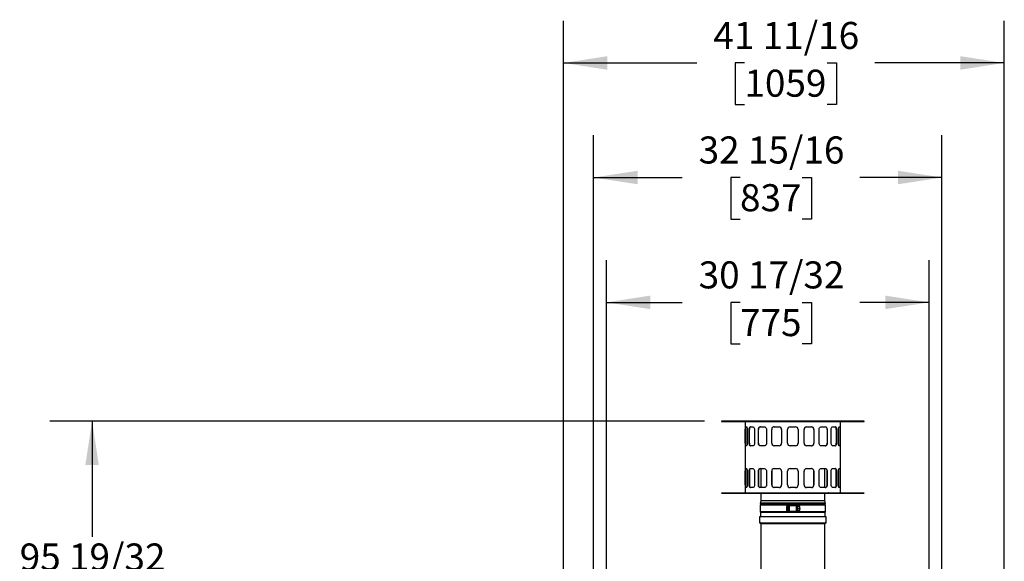
# Model space of a CAD drawing. Units: inches. Extents: x 0.9 to 15.9, y 0.6 to 10.4.
# Drawn here: x 11.8 to 14.7, y 7.4 to 9 of the extents above; entities that cross this region are included whole.
import ezdxf

# ---------------------------------------------------------------- set-up
doc = ezdxf.new("R2010")
doc.units = ezdxf.units.IN
doc.header["$MEASUREMENT"] = 0
doc.layers.add('FORMAT', color=7, linetype='Continuous')
doc.styles.add('SLDTEXTSTYLE0', font='TXT', dxfattribs={"width": 0.605})
doc.dimstyles.new('SLDDIMSTYLE0', dxfattribs={"dimtxt": 0.08, "dimasz": 0.13, "dimexe": 0, "dimexo": 0.0625, "dimgap": 0.02, "dimtad": 0, "dimtih": 1, "dimtoh": 1, "dimdec": 6, "dimlfac": 32, "dimrnd": 1e-09, "dimzin": 12, "dimdsep": 46, "dimlunit": 5, "dimtxsty": 'SLDTEXTSTYLE0', "dimsah": 1, "dimcen": 0.09, "dimadec": 0, "dimazin": 3, "dimtfac": 1, "dimtdec": 6, "dimtofl": 0, "dimtmove": 0, "dimatfit": 3, "dimfxl": 0, "dimfrac": 2, "dimtolj": 1, "dimtzin": 12, "dimarcsym": 0})

# ---------------------------------------------------------------- blocks, each defined once
blk = doc.blocks.new('_D')
at = {"layer": 'FORMAT'}
for p, q in [((13.7816, 7.8531), (11.8469, 7.8531)), ((11.9719, 7.8531), (11.9719, 7.5112)), ((11.8496, 7.3699), (11.8221, 7.3699)), ((11.8221, 7.3699), (11.8221, 7.2471)), ((12.0941, 7.3699), (12.1216, 7.3699)), ((12.1216, 7.3699), (12.1216, 7.2471)), ((11.8221, 7.2471), (11.8496, 7.2471)), ((12.1216, 7.2471), (12.0941, 7.2471)), ((11.9719, 4.8659), (11.9719, 7.2288)), ((13.5338, 4.8659), (11.8469, 4.8659))]:
    blk.add_line(p, q, dxfattribs=at)
for points in [[(11.9719, 7.8531), (11.9519, 7.7231), (11.9919, 7.7231)], [(11.9719, 4.8659), (11.9919, 4.9959), (11.9519, 4.9959)]]:
    blk.add_solid(points, dxfattribs=at)
at = {"layer": 'FORMAT', "char_height": 0.08, "attachment_point": 1, "style": 'SLDTEXTSTYLE0'}
for s, insert in [('95 19/32', (11.758, 7.4914)), ('2428', (11.8496, 7.3503))]:
    blk.add_mtext(s, dxfattribs=dict(at, insert=insert))
blk = doc.blocks.new('_D_2')
at = {"layer": 'FORMAT'}
for p, q in [((13.3645, 6.8842), (13.3645, 9.0372)), ((14.6674, 6.0705), (14.6674, 9.0372)), ((13.3645, 8.9122), (13.759, 8.9122)), ((13.8995, 8.9121), (13.872, 8.9121)), ((13.872, 8.9121), (13.872, 8.7893)), ((14.144, 8.9121), (14.1715, 8.9121)), ((14.1715, 8.9121), (14.1715, 8.7893)), ((14.6674, 8.9122), (14.2845, 8.9122)), ((13.872, 8.7893), (13.8995, 8.7893)), ((14.1715, 8.7893), (14.144, 8.7893))]:
    blk.add_line(p, q, dxfattribs=at)
for points in [[(13.3645, 8.9122), (13.4945, 8.8922), (13.4945, 8.9322)], [(14.6674, 8.9122), (14.5374, 8.9322), (14.5374, 8.8922)]]:
    blk.add_solid(points, dxfattribs=at)
at = {"layer": 'FORMAT', "char_height": 0.08, "attachment_point": 1, "style": 'SLDTEXTSTYLE0'}
for s, insert in [('41 11/16', (13.8079, 9.0335)), ('1059', (13.8995, 8.8924))]:
    blk.add_mtext(s, dxfattribs=dict(at, insert=insert))
blk = doc.blocks.new('_D_3')
at = {"layer": 'FORMAT'}
for p, q in [((13.4539, 7.1658), (13.4539, 8.6985)), ((14.4832, 7.1658), (14.4832, 8.6985)), ((13.4539, 8.5735), (13.7154, 8.5735)), ((13.8865, 8.5734), (13.859, 8.5734)), ((13.859, 8.5734), (13.859, 8.4507)), ((14.0698, 8.5734), (14.0973, 8.5734)), ((14.0973, 8.5734), (14.0973, 8.4507)), ((14.4832, 8.5735), (14.241, 8.5735)), ((13.859, 8.4507), (13.8865, 8.4507)), ((14.0973, 8.4507), (14.0698, 8.4507))]:
    blk.add_line(p, q, dxfattribs=at)
for points in [[(13.4539, 8.5735), (13.5839, 8.5535), (13.5839, 8.5935)], [(14.4832, 8.5735), (14.3532, 8.5935), (14.3532, 8.5535)]]:
    blk.add_solid(points, dxfattribs=at)
at = {"layer": 'FORMAT', "char_height": 0.08, "attachment_point": 1, "style": 'SLDTEXTSTYLE0'}
for s, insert in [('32 15/16', (13.7643, 8.6949)), ('837', (13.8865, 8.5538))]:
    blk.add_mtext(s, dxfattribs=dict(at, insert=insert))
blk = doc.blocks.new('_D_4')
at = {"layer": 'FORMAT'}
for p, q in [((13.4917, 7.2026), (13.4917, 8.3293)), ((14.4454, 7.2026), (14.4454, 8.3293)), ((13.4917, 8.2043), (13.7154, 8.2043)), ((13.8865, 8.2041), (13.859, 8.2041)), ((13.859, 8.2041), (13.859, 8.0814)), ((14.0698, 8.2041), (14.0973, 8.2041)), ((14.0973, 8.2041), (14.0973, 8.0814)), ((14.4454, 8.2043), (14.241, 8.2043)), ((13.859, 8.0814), (13.8865, 8.0814)), ((14.0973, 8.0814), (14.0698, 8.0814))]:
    blk.add_line(p, q, dxfattribs=at)
for points in [[(13.4917, 8.2043), (13.6217, 8.1843), (13.6217, 8.2243)], [(14.4454, 8.2043), (14.3154, 8.2243), (14.3154, 8.1843)]]:
    blk.add_solid(points, dxfattribs=at)
at = {"layer": 'FORMAT', "char_height": 0.08, "attachment_point": 1, "style": 'SLDTEXTSTYLE0'}
for s, insert in [('30 17/32', (13.7643, 8.3256)), ('775', (13.8865, 8.1845))]:
    blk.add_mtext(s, dxfattribs=dict(at, insert=insert))

msp = doc.modelspace()

# ---------------------------------------------------------------- linework, layer by layer
at = {"color": 7, "linetype": 'Continuous', "lineweight": 25}
for p, q in [((13.83157556, 7.85313609), (13.83157556, 7.85257359)), ((14.25345056, 7.85313609), (13.83157556, 7.85313609)), ((13.83157556, 7.85257359), (14.25345056, 7.85257359)), ((13.88648199, 7.85232359), (13.90122889, 7.85232359)), ((13.90188806, 7.85144859), (13.90188806, 7.64163609)), ((13.90190016, 7.85201109), (13.90190254, 7.85201109)), ((13.93753188, 7.85201109), (13.90210699, 7.85201109)), ((13.90210699, 7.85201109), (13.90210699, 7.85144859)), ((13.90216874, 7.78794859), (13.90216874, 7.82857359)), ((13.90272616, 7.82857359), (13.90216874, 7.82857359)), ((13.90245056, 7.82857359), (13.90245056, 7.78794859)), ((13.90272616, 7.78794859), (13.90272616, 7.82857359)), ((13.90288172, 7.83638609), (13.90559497, 7.83638609)), ((13.90759524, 7.82857359), (13.90759524, 7.78794859)), ((13.91366983, 7.78794859), (13.91366983, 7.82857359)), ((13.91416001, 7.78794859), (13.91416001, 7.82857359)), ((13.91701007, 7.83638609), (13.92482257, 7.83638609)), ((13.92665816, 7.85232359), (13.9377067, 7.85232359)), ((13.92929483, 7.82857359), (13.92929483, 7.78794859)), ((13.93753188, 7.85201109), (13.93756045, 7.85201109)), ((13.9377067, 7.85232359), (13.94813434, 7.85232359)), ((13.94071131, 7.78794859), (13.94071131, 7.82857359)), ((13.94107514, 7.78794859), (13.94107514, 7.82857359)), ((13.94627593, 7.83638609), (13.95824537, 7.83638609)), ((13.948609, 7.85201109), (13.94864094, 7.85201109)), ((14.03466918, 7.85201109), (13.94877743, 7.85201109)), ((13.94877743, 7.85201109), (13.94877743, 7.85144859)), ((13.9646502, 7.82857359), (13.9646502, 7.78794859)), ((13.98003159, 7.78794859), (13.98003159, 7.82857359)), ((13.98022518, 7.82857359), (13.98003159, 7.82857359)), ((13.98022518, 7.78794859), (13.98022518, 7.82857359)), ((13.98734209, 7.83638609), (13.98504041, 7.83595804)), ((13.98714941, 7.83638609), (14.0018321, 7.83638609)), ((14.00939699, 7.82857359), (14.00939699, 7.78794859)), ((14.02688806, 7.78794859), (14.02688806, 7.82857359)), ((14.03465776, 7.85201109), (14.03470056, 7.85201109)), ((14.03470056, 7.85232359), (14.05032556, 7.85232359)), ((14.03470056, 7.85201109), (14.03470056, 7.85232359)), ((14.03470056, 7.83638609), (14.05032556, 7.83638609)), ((14.05032556, 7.85201109), (14.05032556, 7.85232359)), ((14.05032556, 7.85201109), (14.05036835, 7.85201109)), ((14.13624868, 7.85201109), (14.05035693, 7.85201109)), ((14.05813806, 7.82857359), (14.05813806, 7.78794859)), ((14.07562913, 7.78794859), (14.07562913, 7.82857359)), ((14.08319401, 7.83638609), (14.09787671, 7.83638609)), ((14.09825371, 7.83631599), (14.09768402, 7.83638609)), ((14.10480093, 7.82857359), (14.10480093, 7.78794859)), ((14.10499452, 7.82857359), (14.10480093, 7.82857359)), ((14.10499452, 7.82857359), (14.10499452, 7.78794859)), ((14.12037591, 7.78794859), (14.12037591, 7.82857359)), ((14.12678074, 7.83638609), (14.13875018, 7.83638609)), ((14.13624868, 7.85144859), (14.13624868, 7.85201109)), ((14.13644164, 7.85201109), (14.13624868, 7.85201109)), ((14.13638517, 7.85201109), (14.13641712, 7.85201109)), ((14.13689177, 7.85232359), (14.14731941, 7.85232359)), ((14.14395097, 7.82857359), (14.14395097, 7.78794859)), ((14.1443148, 7.82857359), (14.1443148, 7.78794859)), ((14.14731941, 7.85232359), (14.15836795, 7.85232359)), ((14.18291913, 7.85201109), (14.1473416, 7.85201109)), ((14.14746566, 7.85201109), (14.14749424, 7.85201109)), ((14.15573129, 7.78794859), (14.15573129, 7.82857359)), ((14.16020354, 7.83638609), (14.16801604, 7.83638609)), ((14.1708661, 7.82857359), (14.1708661, 7.78794859)), ((14.17135629, 7.82857359), (14.17135629, 7.78794859)), ((14.17743087, 7.78794859), (14.17743087, 7.82857359)), ((14.17943114, 7.83638609), (14.18214439, 7.83638609)), ((14.18229996, 7.82857359), (14.18229996, 7.78794859)), ((14.18285738, 7.82857359), (14.18229996, 7.82857359)), ((14.18257556, 7.78794859), (14.18257556, 7.82857359)), ((14.18285738, 7.82857359), (14.18285738, 7.78794859)), ((14.18291913, 7.85144859), (14.18291913, 7.85201109)), ((14.18292087, 7.85257359), (14.18313806, 7.85257359)), ((14.18312357, 7.85201109), (14.18312595, 7.85201109)), ((14.18313806, 7.64163609), (14.18313806, 7.85144859)), ((14.18379722, 7.85232359), (14.19854413, 7.85232359)), ((14.25345056, 7.85257359), (14.25345056, 7.85313609)), ((13.90216874, 7.78794859), (13.90272616, 7.78794859)), ((13.90559497, 7.78013609), (13.90288172, 7.78013609)), ((13.91366983, 7.78794859), (13.91416001, 7.78794859)), ((13.92482257, 7.78013609), (13.91701007, 7.78013609)), ((13.94071131, 7.78794859), (13.94107514, 7.78794859)), ((13.95824537, 7.78013609), (13.94627593, 7.78013609)), ((13.98003159, 7.78794859), (13.98022518, 7.78794859)), ((13.9867724, 7.7802062), (13.98734209, 7.78013609)), ((14.0018321, 7.78013609), (13.98714941, 7.78013609)), ((14.05032556, 7.78013609), (14.03470056, 7.78013609)), ((14.09787671, 7.78013609), (14.08319401, 7.78013609)), ((14.09768402, 7.78013609), (14.0999857, 7.78056414)), ((14.10480093, 7.78794859), (14.10499452, 7.78794859)), ((14.13875018, 7.78013609), (14.12678074, 7.78013609)), ((14.14395097, 7.78794859), (14.1443148, 7.78794859)), ((14.16801604, 7.78013609), (14.16020354, 7.78013609)), ((14.1708661, 7.78794859), (14.17135629, 7.78794859)), ((14.18214439, 7.78013609), (14.17943114, 7.78013609)), ((14.18229996, 7.78794859), (14.18285738, 7.78794859)), ((13.90288172, 7.71294859), (13.90559497, 7.71294859)), ((13.91701007, 7.71294859), (13.92482257, 7.71294859)), ((13.94627593, 7.71294859), (13.95824537, 7.71294859)), ((13.94773181, 7.71294859), (13.94773181, 7.65669859)), ((13.98734209, 7.71294859), (13.98504041, 7.71252054)), ((13.98714941, 7.71294859), (14.0018321, 7.71294859)), ((14.03470056, 7.71294859), (14.05032556, 7.71294859)), ((14.08319401, 7.71294859), (14.09787671, 7.71294859)), ((14.09825371, 7.71287849), (14.09768402, 7.71294859)), ((14.12678074, 7.71294859), (14.13875018, 7.71294859)), ((14.13729431, 7.65669859), (14.13729431, 7.71294859)), ((14.16020354, 7.71294859), (14.16801604, 7.71294859)), ((14.17943114, 7.71294859), (14.18214439, 7.71294859)), ((13.90216874, 7.66451109), (13.90216874, 7.70513609)), ((13.90272616, 7.70513609), (13.90216874, 7.70513609)), ((13.90245056, 7.70513609), (13.90245056, 7.66451109)), ((13.90272616, 7.70513609), (13.90272616, 7.66451109)), ((13.90759524, 7.70513609), (13.90759524, 7.66451109)), ((13.91366983, 7.66451109), (13.91366983, 7.70513609)), ((13.91416001, 7.70513609), (13.91366983, 7.70513609)), ((13.91416001, 7.70513609), (13.91416001, 7.66451109)), ((13.92929483, 7.70513609), (13.92929483, 7.66451109)), ((13.94071131, 7.66451109), (13.94071131, 7.70513609)), ((13.94107514, 7.70513609), (13.94071131, 7.70513609)), ((13.94107514, 7.70513609), (13.94107514, 7.66451109)), ((13.9646502, 7.70513609), (13.9646502, 7.66451109)), ((13.98003159, 7.66451109), (13.98003159, 7.70513609)), ((13.98022518, 7.70513609), (13.98003159, 7.70513609)), ((13.98022518, 7.70513609), (13.98022518, 7.66451109)), ((14.00939699, 7.70513609), (14.00939699, 7.66451109)), ((14.02688806, 7.66451109), (14.02688806, 7.70513609)), ((14.05813806, 7.70513609), (14.05813806, 7.66451109)), ((14.07562913, 7.66451109), (14.07562913, 7.70513609)), ((14.10480093, 7.66451109), (14.10480093, 7.70513609)), ((14.10499452, 7.70513609), (14.10480093, 7.70513609)), ((14.10499452, 7.70513609), (14.10499452, 7.66451109)), ((14.12037591, 7.66451109), (14.12037591, 7.70513609)), ((14.14395097, 7.66451109), (14.14395097, 7.70513609)), ((14.1443148, 7.70513609), (14.14395097, 7.70513609)), ((14.1443148, 7.70513609), (14.1443148, 7.66451109)), ((14.15573129, 7.66451109), (14.15573129, 7.70513609)), ((14.1708661, 7.66451109), (14.1708661, 7.70513609)), ((14.17135629, 7.70513609), (14.1708661, 7.70513609)), ((14.17135629, 7.70513609), (14.17135629, 7.66451109)), ((14.17743087, 7.66451109), (14.17743087, 7.70513609)), ((14.18229996, 7.66451109), (14.18229996, 7.70513609)), ((14.18285738, 7.70513609), (14.18229996, 7.70513609)), ((14.18257556, 7.66451109), (14.18257556, 7.70513609)), ((14.18285738, 7.70513609), (14.18285738, 7.66451109)), ((13.90272616, 7.66451109), (13.90216874, 7.66451109)), ((13.90559497, 7.65669859), (13.90288172, 7.65669859)), ((13.91416001, 7.66451109), (13.91366983, 7.66451109)), ((13.92482257, 7.65669859), (13.91701007, 7.65669859)), ((13.95824537, 7.65669859), (13.94627593, 7.65669859)), ((13.98022518, 7.66451109), (13.98003159, 7.66451109)), ((13.9867724, 7.6567687), (13.98734209, 7.65669859)), ((14.0018321, 7.65669859), (13.98714941, 7.65669859)), ((14.05032556, 7.65669859), (14.03470056, 7.65669859)), ((14.09787671, 7.65669859), (14.08319401, 7.65669859)), ((14.09768402, 7.65669859), (14.0999857, 7.65712664)), ((14.10480093, 7.66451109), (14.10499452, 7.66451109)), ((14.13875018, 7.65669859), (14.12678074, 7.65669859)), ((14.16801604, 7.65669859), (14.16020354, 7.65669859)), ((14.1708661, 7.66451109), (14.17135629, 7.66451109)), ((14.18214439, 7.65669859), (14.17943114, 7.65669859)), ((14.18229996, 7.66451109), (14.18285738, 7.66451109)), ((13.83157556, 7.64051109), (13.83157556, 7.63994859)), ((14.04251306, 7.64051109), (13.83157556, 7.64051109)), ((13.83157556, 7.63994859), (14.04251306, 7.63994859)), ((13.88648199, 7.64076109), (13.88648199, 7.64051109)), ((13.88648199, 7.64076109), (13.90122889, 7.64076109)), ((13.90190016, 7.64107359), (13.90190254, 7.64107359)), ((13.90210699, 7.64107359), (13.90190257, 7.64107359)), ((13.90210699, 7.64163609), (13.90210699, 7.64107359)), ((13.90210699, 7.64107359), (13.93768452, 7.64107359)), ((13.92665816, 7.64076109), (13.9377067, 7.64076109)), ((13.93756045, 7.64107359), (13.93753188, 7.64107359)), ((13.9377067, 7.64076109), (13.94813434, 7.64076109)), ((13.94773181, 7.64107359), (13.94773181, 7.64051109)), ((13.94773181, 7.63994859), (13.94773181, 7.61863609)), ((13.94858447, 7.64107359), (13.94877743, 7.64107359)), ((13.948609, 7.64107359), (13.94864094, 7.64107359)), ((13.94877743, 7.64163609), (13.94877743, 7.64107359)), ((13.94877743, 7.64107359), (14.03466918, 7.64107359)), ((13.95026328, 7.64107359), (13.95026328, 7.64066734)), ((13.95509167, 7.64107359), (13.95509167, 7.64066734)), ((14.03470056, 7.64107359), (14.03465776, 7.64107359)), ((14.03470056, 7.64107359), (14.03470056, 7.64076109)), ((14.03470056, 7.64076109), (14.05032556, 7.64076109)), ((14.03470056, 7.64076109), (14.03470056, 7.64051109)), ((14.25345056, 7.64051109), (14.04251306, 7.64051109)), ((14.04251306, 7.63994859), (14.25345056, 7.63994859)), ((14.05032556, 7.64107359), (14.05032556, 7.64076109)), ((14.05032556, 7.64107359), (14.05036835, 7.64107359)), ((14.05032556, 7.64076109), (14.05032556, 7.64051109)), ((14.05035693, 7.64107359), (14.13624868, 7.64107359)), ((14.12993444, 7.64107359), (14.12993444, 7.64066734)), ((14.13476283, 7.64107359), (14.13476283, 7.64066734)), ((14.13624868, 7.64107359), (14.13624868, 7.64163609)), ((14.13641712, 7.64107359), (14.13638517, 7.64107359)), ((14.13689177, 7.64076109), (14.14731941, 7.64076109)), ((14.13729431, 7.64051109), (14.13729431, 7.64107359)), ((14.13729431, 7.61863609), (14.13729431, 7.63994859)), ((14.14731941, 7.64076109), (14.15836795, 7.64076109)), ((14.14746566, 7.64107359), (14.14749424, 7.64107359)), ((14.14749424, 7.64107359), (14.18291913, 7.64107359)), ((14.18291913, 7.64107359), (14.18291913, 7.64163609)), ((14.18291913, 7.64107359), (14.18312357, 7.64107359)), ((14.18312595, 7.64107359), (14.18312357, 7.64107359)), ((14.18379722, 7.64076109), (14.19854413, 7.64076109)), ((14.19854413, 7.64076109), (14.19854413, 7.64051109)), ((14.25345056, 7.63994859), (14.25345056, 7.64051109)), ((13.94773181, 7.61863609), (13.94606305, 7.61076462)), ((13.94606305, 7.61076462), (13.94692257, 7.60671029)), ((13.94606305, 7.61076462), (14.13896306, 7.61076462)), ((14.04251306, 7.61076462), (13.94615151, 7.61076462)), ((13.94692257, 7.60671029), (13.94620056, 7.60490525)), ((13.94620056, 7.60490525), (13.94620056, 7.585374)), ((14.02884118, 7.60490525), (13.94620056, 7.60490525)), ((14.13804431, 7.60685837), (13.94698181, 7.60685837)), ((13.94773181, 7.61863609), (14.04251306, 7.61863609)), ((14.02493493, 7.58928025), (14.02493493, 7.600999)), ((14.02545981, 7.60289315), (14.03223041, 7.60289315)), ((14.03256462, 7.60295212), (14.02548269, 7.60295212)), ((14.02768181, 7.60002244), (14.02670524, 7.59904587)), ((14.02670524, 7.59904587), (14.02670524, 7.59123337)), ((14.03158806, 7.60002244), (14.02768181, 7.60002244)), ((14.02768181, 7.60002244), (14.02768181, 7.59513962)), ((14.02768181, 7.59513962), (14.02768181, 7.59025681)), ((14.02884118, 7.60490525), (14.03354118, 7.60490525)), ((14.03158806, 7.60197556), (14.03158806, 7.58830369)), ((14.03256462, 7.60295212), (14.03354118, 7.60295212)), ((14.05111931, 7.60490525), (14.03354118, 7.60490525)), ((14.03354118, 7.60392869), (14.03354118, 7.60490525)), ((14.03354118, 7.60392869), (14.03354118, 7.60295212)), ((14.05111931, 7.60295212), (14.03354118, 7.60295212)), ((14.04251306, 7.61863609), (14.13729431, 7.61863609)), ((14.13887461, 7.61076462), (14.04251306, 7.61076462)), ((14.05111931, 7.60490525), (14.05618493, 7.60490525)), ((14.05111931, 7.60392869), (14.05111931, 7.60490525)), ((14.05111931, 7.60295212), (14.05111931, 7.60392869)), ((14.05209587, 7.60295212), (14.05111931, 7.60295212)), ((14.0595467, 7.60295212), (14.05209587, 7.60295212)), ((14.05243008, 7.60289315), (14.05957779, 7.60289315)), ((14.05603539, 7.60276948), (14.05307243, 7.60197556)), ((14.05307243, 7.58830369), (14.05307243, 7.60197556)), ((14.05697868, 7.60204567), (14.05603539, 7.60276948)), ((14.05603539, 7.58750976), (14.05603539, 7.60276948)), ((14.13882556, 7.60490525), (14.05618493, 7.60490525)), ((14.05697868, 7.60109087), (14.05697868, 7.60204567)), ((14.06283806, 7.60114958), (14.05697868, 7.60114958)), ((14.05697868, 7.59508091), (14.05697868, 7.60109087)), ((14.06283806, 7.60109087), (14.05697868, 7.60109087)), ((14.05697868, 7.58912967), (14.05697868, 7.59508091)), ((14.05697868, 7.59508091), (14.06088493, 7.59508091)), ((14.06283806, 7.59508091), (14.06088493, 7.59508091)), ((14.06088493, 7.59508091), (14.06088493, 7.59326728)), ((14.06204431, 7.59504623), (14.06204431, 7.59330194)), ((14.06204431, 7.59504623), (14.06283806, 7.59504623)), ((14.06283806, 7.60109087), (14.06283806, 7.60114958)), ((14.06283806, 7.59508091), (14.06283806, 7.60109087)), ((14.06283806, 7.59504623), (14.06283806, 7.59508091)), ((14.06283806, 7.59504623), (14.06283806, 7.59326728)), ((14.13896306, 7.61076462), (14.13729431, 7.61863609)), ((14.13810354, 7.60671029), (14.13896306, 7.61076462)), ((14.13882556, 7.60490525), (14.13810354, 7.60671029)), ((14.13882556, 7.585374), (14.13882556, 7.60490525)), ((13.94357556, 7.56859275), (13.94357556, 7.55451462)), ((14.04251306, 7.57029587), (13.94527868, 7.57029587)), ((13.94620056, 7.585374), (13.94698181, 7.58342087)), ((14.02884118, 7.585374), (13.94620056, 7.585374)), ((13.94698181, 7.58342087), (13.94698181, 7.571999)), ((14.04251306, 7.58342087), (13.94698181, 7.58342087)), ((14.02544382, 7.58732712), (14.03256462, 7.58732712)), ((14.02670524, 7.59123337), (14.02768181, 7.59025681)), ((14.02768181, 7.59025681), (14.03158806, 7.59025681)), ((14.03354118, 7.585374), (14.02884118, 7.585374)), ((14.03354118, 7.58732712), (14.03256462, 7.58732712)), ((14.03354118, 7.58732712), (14.05111931, 7.58732712)), ((14.03354118, 7.58732712), (14.03354118, 7.58635056)), ((14.03354118, 7.58635056), (14.03354118, 7.585374)), ((14.03354118, 7.585374), (14.05111931, 7.585374)), ((14.13804431, 7.58342087), (14.04251306, 7.58342087)), ((14.13974743, 7.57029587), (14.04251306, 7.57029587)), ((14.05111931, 7.58732712), (14.05209587, 7.58732712)), ((14.05111931, 7.58635056), (14.05111931, 7.58732712)), ((14.05111931, 7.58635056), (14.05111931, 7.585374)), ((14.05618493, 7.585374), (14.05111931, 7.585374)), ((14.05209587, 7.58732712), (14.05950927, 7.58732712)), ((14.05307243, 7.58830369), (14.05603539, 7.58750976)), ((14.05603539, 7.58750976), (14.05697868, 7.58823357)), ((14.13882556, 7.585374), (14.05618493, 7.585374)), ((14.05697868, 7.58823357), (14.05697868, 7.58912967)), ((14.05697868, 7.58912967), (14.06283806, 7.58912967)), ((14.06088493, 7.59326728), (14.06283806, 7.59326728)), ((14.06283806, 7.59330194), (14.06204431, 7.59330194)), ((14.06283806, 7.59326728), (14.06283806, 7.59330194)), ((14.06283806, 7.58912967), (14.06283806, 7.59326728)), ((14.13804431, 7.58342087), (14.13882556, 7.585374)), ((14.13804431, 7.571999), (14.13804431, 7.58342087)), ((14.14145056, 7.55451462), (14.14145056, 7.56859275)), ((13.94591931, 7.55217087), (14.04251306, 7.55217087)), ((13.94735681, 7.55167827), (13.94735681, 7.5509264)), ((13.94735681, 7.5509264), (13.94826306, 7.54935673)), ((13.94735681, 7.5509264), (14.04251306, 7.5509264)), ((13.94826306, 7.54935673), (13.94826306, 7.15655779)), ((14.04251306, 7.55217087), (14.13910681, 7.55217087)), ((14.04251306, 7.5509264), (14.13766931, 7.5509264)), ((14.13676306, 7.54935673), (14.13766931, 7.5509264)), ((14.13676306, 7.15655779), (14.13676306, 7.54935673)), ((14.13766931, 7.5509264), (14.13766931, 7.55167827))]:
    msp.add_line(p, q, dxfattribs=at)
at = {"color": 7, "linetype": 'Continuous', "lineweight": 25, "flags": 128}
for points in [[(13.90190254, 7.85201109), (13.90205072, 7.85175753), (13.90210699, 7.85144859)], [(13.90216874, 7.82857359), (13.90219717, 7.83114912), (13.90228676, 7.83343416), (13.90244744, 7.83518043), (13.90268521, 7.83618907), (13.90288172, 7.83638609)], [(13.90343654, 7.83638609), (13.90315296, 7.83594414), (13.90294138, 7.83466931), (13.90280556, 7.83270136), (13.902738, 7.83026724), (13.90272616, 7.82857359)], [(13.90559497, 7.83638609), (13.90621036, 7.83594415), (13.90679543, 7.83466935), (13.9072655, 7.83270146), (13.90754264, 7.83026741), (13.90759524, 7.82857359)], [(13.91366983, 7.82857359), (13.91384651, 7.83114912), (13.91436267, 7.83343416), (13.91518011, 7.83518043), (13.91623176, 7.83618907), (13.91701007, 7.83638609)], [(13.91749796, 7.83638609), (13.91634895, 7.83594414), (13.91536549, 7.83466931), (13.91463947, 7.83270136), (13.91423495, 7.83026724), (13.91416001, 7.82857359)], [(13.92482257, 7.83638609), (13.92626336, 7.83594415), (13.92757526, 7.83466935), (13.92859519, 7.83270146), (13.92918403, 7.83026741), (13.92929483, 7.82857359)], [(13.93753188, 7.85201109), (13.93764251, 7.85175753), (13.93768452, 7.85144859)], [(13.94071131, 7.82857359), (13.94101493, 7.83114912), (13.94189541, 7.83343416), (13.94327101, 7.83518043), (13.9450097, 7.83618907), (13.94627593, 7.83638609)], [(13.94663806, 7.83638609), (13.9447622, 7.83594414), (13.94312547, 7.83466931), (13.94189683, 7.83270136), (13.94120414, 7.83026724), (13.94107514, 7.82857359)], [(13.94864094, 7.85201109), (13.94873987, 7.85175753), (13.94877743, 7.85144859)], [(13.95824537, 7.83638609), (13.96033779, 7.83594415), (13.96221828, 7.83466935), (13.96366507, 7.83270146), (13.96449457, 7.83026741), (13.9646502, 7.82857359)], [(14.03465776, 7.85201109), (14.03466604, 7.85175753), (14.03466918, 7.85144859)], [(14.05035693, 7.85144859), (14.05035968, 7.85173822), (14.05036835, 7.85201109)], [(14.12037591, 7.82857359), (14.12074142, 7.83114912), (14.12179042, 7.83343416), (14.12339758, 7.83518043), (14.12537583, 7.83618907), (14.12678074, 7.83638609)], [(14.13638517, 7.85201109), (14.13628625, 7.85175753), (14.13624868, 7.85144859)], [(14.13875018, 7.83638609), (14.14062646, 7.83594415), (14.14226367, 7.83466935), (14.14349273, 7.83270146), (14.14418572, 7.83026741), (14.1443148, 7.82857359)], [(14.14749424, 7.85201109), (14.14738361, 7.85175753), (14.1473416, 7.85144859)], [(14.15573129, 7.82857359), (14.15599134, 7.83114912), (14.15673456, 7.83343416), (14.15786399, 7.83518043), (14.15923839, 7.83618907), (14.16020354, 7.83638609)], [(14.1708661, 7.82857359), (14.1706896, 7.83114903), (14.17017393, 7.833434), (14.16935718, 7.83518028), (14.16830618, 7.83618902), (14.16752815, 7.83638609)], [(14.16801604, 7.83638609), (14.16916563, 7.83594415), (14.17014975, 7.83466935), (14.17087635, 7.83270146), (14.17128126, 7.83026741), (14.17135629, 7.82857359)], [(14.17743087, 7.82857359), (14.17755412, 7.83114912), (14.1779019, 7.83343416), (14.17841736, 7.83518043), (14.17902215, 7.83618907), (14.17943114, 7.83638609)], [(14.18229996, 7.82857359), (14.18227172, 7.83114903), (14.18218266, 7.833434), (14.18202271, 7.83518028), (14.18178569, 7.83618902), (14.18158958, 7.83638609)], [(14.18214439, 7.83638609), (14.18242863, 7.83594415), (14.18264097, 7.83466935), (14.18277746, 7.83270146), (14.18284545, 7.83026741), (14.18285738, 7.82857359)], [(14.18312357, 7.85201109), (14.18297539, 7.85175753), (14.18291913, 7.85144859)], [(13.90288172, 7.78013609), (13.90259748, 7.78057804), (13.90238515, 7.78185283), (13.90224865, 7.78382072), (13.90218067, 7.78625477), (13.90216874, 7.78794859)], [(13.90272616, 7.78794859), (13.90275439, 7.78537315), (13.90284346, 7.78308819), (13.9030034, 7.7813419), (13.90324043, 7.78033317), (13.90343654, 7.78013609)], [(13.90759524, 7.78794859), (13.907472, 7.78537307), (13.90712421, 7.78308803), (13.90660875, 7.78134176), (13.90600396, 7.78033312), (13.90559497, 7.78013609)], [(13.91701007, 7.78013609), (13.91586048, 7.78057804), (13.91487636, 7.78185283), (13.91414976, 7.78382072), (13.91374486, 7.78625477), (13.91366983, 7.78794859)], [(13.91416001, 7.78794859), (13.91433651, 7.78537315), (13.91485218, 7.78308819), (13.91566893, 7.7813419), (13.91671993, 7.78033317), (13.91749796, 7.78013609)], [(13.92929483, 7.78794859), (13.92903477, 7.78537307), (13.92829155, 7.78308803), (13.92716213, 7.78134176), (13.92578772, 7.78033312), (13.92482257, 7.78013609)], [(13.94627593, 7.78013609), (13.94439966, 7.78057804), (13.94276244, 7.78185283), (13.94153338, 7.78382072), (13.94084039, 7.78625477), (13.94071131, 7.78794859)], [(13.9646502, 7.78794859), (13.9642847, 7.78537307), (13.96323569, 7.78308803), (13.96162853, 7.78134176), (13.95965028, 7.78033312), (13.95824537, 7.78013609)], [(14.12678074, 7.78013609), (14.12468833, 7.78057804), (14.12280783, 7.78185283), (14.12136104, 7.78382072), (14.12053154, 7.78625477), (14.12037591, 7.78794859)], [(14.13838805, 7.78013609), (14.14026392, 7.78057805), (14.14190065, 7.78185287), (14.14312928, 7.78382083), (14.14382197, 7.78625494), (14.14395097, 7.78794859)], [(14.1443148, 7.78794859), (14.14401118, 7.78537307), (14.1431307, 7.78308803), (14.14175511, 7.78134176), (14.14001641, 7.78033312), (14.13875018, 7.78013609)], [(14.16020354, 7.78013609), (14.15876275, 7.78057804), (14.15745086, 7.78185283), (14.15643092, 7.78382072), (14.15584208, 7.78625477), (14.15573129, 7.78794859)], [(14.16752815, 7.78013609), (14.16867716, 7.78057805), (14.16966063, 7.78185287), (14.17038664, 7.78382083), (14.17079116, 7.78625494), (14.1708661, 7.78794859)], [(14.17135629, 7.78794859), (14.1711796, 7.78537307), (14.17066344, 7.78308803), (14.16984601, 7.78134176), (14.16879435, 7.78033312), (14.16801604, 7.78013609)], [(14.17943114, 7.78013609), (14.17881575, 7.78057804), (14.17823069, 7.78185283), (14.17776062, 7.78382072), (14.17748348, 7.78625477), (14.17743087, 7.78794859)], [(14.18158958, 7.78013609), (14.18187315, 7.78057805), (14.18208473, 7.78185287), (14.18222056, 7.78382083), (14.18228811, 7.78625494), (14.18229996, 7.78794859)], [(14.18285738, 7.78794859), (14.18282894, 7.78537307), (14.18273935, 7.78308803), (14.18257868, 7.78134176), (14.1823409, 7.78033312), (14.18214439, 7.78013609)], [(13.90216874, 7.70513609), (13.90219717, 7.70771162), (13.90228676, 7.70999666), (13.90244744, 7.71174293), (13.90268521, 7.71275157), (13.90288172, 7.71294859)], [(13.90343654, 7.71294859), (13.90315296, 7.71250664), (13.90294138, 7.71123181), (13.90280556, 7.70926386), (13.902738, 7.70682974), (13.90272616, 7.70513609)], [(13.90559497, 7.71294859), (13.90621036, 7.71250665), (13.90679543, 7.71123185), (13.9072655, 7.70926396), (13.90754264, 7.70682991), (13.90759524, 7.70513609)], [(13.91366983, 7.70513609), (13.91384651, 7.70771162), (13.91436267, 7.70999666), (13.91518011, 7.71174293), (13.91623176, 7.71275157), (13.91701007, 7.71294859)], [(13.91749796, 7.71294859), (13.91634895, 7.71250664), (13.91536549, 7.71123181), (13.91463947, 7.70926386), (13.91423495, 7.70682974), (13.91416001, 7.70513609)], [(13.92482257, 7.71294859), (13.92626336, 7.71250665), (13.92757526, 7.71123185), (13.92859519, 7.70926396), (13.92918403, 7.70682991), (13.92929483, 7.70513609)], [(13.94071131, 7.70513609), (13.94101493, 7.70771162), (13.94189541, 7.70999666), (13.94327101, 7.71174293), (13.9450097, 7.71275157), (13.94627593, 7.71294859)], [(13.94663806, 7.71294859), (13.9447622, 7.71250664), (13.94312547, 7.71123181), (13.94189683, 7.70926386), (13.94120414, 7.70682974), (13.94107514, 7.70513609)], [(13.95824537, 7.71294859), (13.96033779, 7.71250665), (13.96221828, 7.71123185), (13.96366507, 7.70926396), (13.96449457, 7.70682991), (13.9646502, 7.70513609)], [(14.12037591, 7.70513609), (14.12074142, 7.70771162), (14.12179042, 7.70999666), (14.12339758, 7.71174293), (14.12537583, 7.71275157), (14.12678074, 7.71294859)], [(14.13875018, 7.71294859), (14.14062646, 7.71250665), (14.14226367, 7.71123185), (14.14349273, 7.70926396), (14.14418572, 7.70682991), (14.1443148, 7.70513609)], [(14.15573129, 7.70513609), (14.15599134, 7.70771162), (14.15673456, 7.70999666), (14.15786399, 7.71174293), (14.15923839, 7.71275157), (14.16020354, 7.71294859)], [(14.1708661, 7.70513609), (14.1706896, 7.70771153), (14.17017393, 7.7099965), (14.16935718, 7.71174278), (14.16830618, 7.71275152), (14.16752815, 7.71294859)], [(14.16801604, 7.71294859), (14.16916563, 7.71250665), (14.17014975, 7.71123185), (14.17087635, 7.70926396), (14.17128126, 7.70682991), (14.17135629, 7.70513609)], [(14.17743087, 7.70513609), (14.17755412, 7.70771162), (14.1779019, 7.70999666), (14.17841736, 7.71174293), (14.17902215, 7.71275157), (14.17943114, 7.71294859)], [(14.18229996, 7.70513609), (14.18227172, 7.70771153), (14.18218266, 7.7099965), (14.18202271, 7.71174278), (14.18178569, 7.71275152), (14.18158958, 7.71294859)], [(14.18214439, 7.71294859), (14.18242863, 7.71250665), (14.18264097, 7.71123185), (14.18277746, 7.70926396), (14.18284545, 7.70682991), (14.18285738, 7.70513609)], [(13.90288172, 7.65669859), (13.90259748, 7.65714054), (13.90238515, 7.65841533), (13.90224865, 7.66038322), (13.90218067, 7.66281727), (13.90216874, 7.66451109)], [(13.90272616, 7.66451109), (13.90275439, 7.66193565), (13.90284346, 7.65965069), (13.9030034, 7.6579044), (13.90324043, 7.65689567), (13.90343654, 7.65669859)], [(13.90759524, 7.66451109), (13.907472, 7.66193557), (13.90712421, 7.65965053), (13.90660875, 7.65790426), (13.90600396, 7.65689562), (13.90559497, 7.65669859)], [(13.91701007, 7.65669859), (13.91586048, 7.65714054), (13.91487636, 7.65841533), (13.91414976, 7.66038322), (13.91374486, 7.66281727), (13.91366983, 7.66451109)], [(13.91416001, 7.66451109), (13.91433651, 7.66193565), (13.91485218, 7.65965069), (13.91566893, 7.6579044), (13.91671993, 7.65689567), (13.91749796, 7.65669859)], [(13.92929483, 7.66451109), (13.92903477, 7.66193557), (13.92829155, 7.65965053), (13.92716213, 7.65790426), (13.92578772, 7.65689562), (13.92482257, 7.65669859)], [(13.94627593, 7.65669859), (13.94439966, 7.65714054), (13.94276244, 7.65841533), (13.94153338, 7.66038322), (13.94084039, 7.66281727), (13.94071131, 7.66451109)], [(13.9646502, 7.66451109), (13.9642847, 7.66193557), (13.96323569, 7.65965053), (13.96162853, 7.65790426), (13.95965028, 7.65689562), (13.95824537, 7.65669859)], [(14.12678074, 7.65669859), (14.12468833, 7.65714054), (14.12280783, 7.65841533), (14.12136104, 7.66038322), (14.12053154, 7.66281727), (14.12037591, 7.66451109)], [(14.13838805, 7.65669859), (14.14026392, 7.65714055), (14.14190065, 7.65841537), (14.14312928, 7.66038333), (14.14382197, 7.66281744), (14.14395097, 7.66451109)], [(14.1443148, 7.66451109), (14.14401118, 7.66193557), (14.1431307, 7.65965053), (14.14175511, 7.65790426), (14.14001641, 7.65689562), (14.13875018, 7.65669859)], [(14.16020354, 7.65669859), (14.15876275, 7.65714054), (14.15745086, 7.65841533), (14.15643092, 7.66038322), (14.15584208, 7.66281727), (14.15573129, 7.66451109)], [(14.16752815, 7.65669859), (14.16867716, 7.65714055), (14.16966063, 7.65841537), (14.17038664, 7.66038333), (14.17079116, 7.66281744), (14.1708661, 7.66451109)], [(14.17135629, 7.66451109), (14.1711796, 7.66193557), (14.17066344, 7.65965053), (14.16984601, 7.65790426), (14.16879435, 7.65689562), (14.16801604, 7.65669859)], [(14.17943114, 7.65669859), (14.17881575, 7.65714054), (14.17823069, 7.65841533), (14.17776062, 7.66038322), (14.17748348, 7.66281727), (14.17743087, 7.66451109)], [(14.18158958, 7.65669859), (14.18187315, 7.65714055), (14.18208473, 7.65841537), (14.18222056, 7.66038333), (14.18228811, 7.66281744), (14.18229996, 7.66451109)], [(14.18285738, 7.66451109), (14.18282894, 7.66193557), (14.18273935, 7.65965053), (14.18257868, 7.65790426), (14.1823409, 7.65689562), (14.18214439, 7.65669859)], [(13.90190254, 7.64107359), (13.90205072, 7.64132715), (13.90210699, 7.64163609)], [(13.93753188, 7.64107359), (13.93764251, 7.64132715), (13.93768452, 7.64163609)], [(13.94864094, 7.64107359), (13.94873987, 7.64132715), (13.94877743, 7.64163609)], [(14.03465776, 7.64107359), (14.03466604, 7.64132715), (14.03466918, 7.64163609)], [(14.05036835, 7.64107359), (14.05036007, 7.64132715), (14.05035693, 7.64163609)], [(14.13638517, 7.64107359), (14.13628625, 7.64132715), (14.13624868, 7.64163609)], [(14.14749424, 7.64107359), (14.14738361, 7.64132715), (14.1473416, 7.64163609)], [(14.18312357, 7.64107359), (14.18297539, 7.64132715), (14.18291913, 7.64163609)]]:
    msp.add_lwpolyline(points, dxfattribs=at)
at = {"color": 7, "linetype": 'Continuous', "lineweight": 25}
for centre, radius, start, end in [((13.90101306, 7.85144859), 0.000875, 0, 90), ((13.90122902, 7.85144665), 0.00087694, 40.06440612, 90.00807608), ((13.90188806, 7.85201109), 0.0005625, 0, 90), ((13.90210574, 7.85201072), 0.00056287, 0.03767071, 90.0512416), ((13.93705699, 7.85176312), 0.00056122, 26.22240401, 87.05818804), ((13.94810554, 7.85176312), 0.00056122, 26.22240401, 87.05818804), ((13.98743978, 7.82897284), 0.00741894, 92.24311462, 183.08481843), ((14.00166932, 7.82865967), 0.00772814, 359.36184127, 88.79308484), ((14.03470056, 7.82857359), 0.0078125, 90, 180), ((14.05032556, 7.82857359), 0.0078125, 0, 90), ((14.08331968, 7.8286956), 0.00769152, 90.93619888, 180.90887501), ((14.09747359, 7.82887012), 0.00752677, 357.74216246, 86.92990449), ((14.13692058, 7.85176312), 0.00056122, 92.94181196, 153.77759599), ((14.13635343, 7.82930276), 0.00763245, 354.51790097, 63.99271432), ((14.14796912, 7.85176312), 0.00056122, 92.94181196, 153.77759599), ((14.18292051, 7.85201059), 0.000563, 89.96243764, 179.94865006), ((14.18313806, 7.85201109), 0.0005625, 90, 180), ((14.1837971, 7.85144665), 0.00087694, 89.99192392, 139.93559388), ((14.18401306, 7.85144859), 0.000875, 90, 180), ((13.94867269, 7.78721943), 0.00763245, 174.51790097, 243.99271432), ((13.98755252, 7.78765206), 0.00752677, 177.74216246, 266.92990449), ((14.00170643, 7.78782659), 0.00769152, 270.93619888, 0.90887501), ((14.03470056, 7.78794859), 0.0078125, 180, 270), ((14.05032556, 7.78794859), 0.0078125, 270, 360), ((14.08335679, 7.78786252), 0.00772814, 179.36184127, 268.79308484), ((14.09758633, 7.78754935), 0.00741894, 272.24311462, 3.08481843), ((13.98743978, 7.70553534), 0.00741894, 92.24311462, 183.08481843), ((14.00166932, 7.70522217), 0.00772814, 359.36184127, 88.79308484), ((14.03470056, 7.70513609), 0.0078125, 90, 180), ((14.05032556, 7.70513609), 0.0078125, 0, 90), ((14.08331968, 7.7052581), 0.00769152, 90.93619888, 180.90887501), ((14.09747359, 7.70543262), 0.00752677, 357.74216246, 86.92990449), ((14.13635343, 7.70586526), 0.00763245, 354.51790097, 63.99271432), ((13.94867269, 7.66378193), 0.00763245, 174.51790097, 243.99271432), ((13.98755252, 7.66421456), 0.00752677, 177.74216246, 266.92990449), ((14.00170643, 7.66438909), 0.00769152, 270.93619888, 0.90887501), ((14.03470056, 7.66451109), 0.0078125, 180, 270), ((14.05032556, 7.66451109), 0.0078125, 270, 360), ((14.08335679, 7.66442502), 0.00772814, 179.36184127, 268.79308484), ((14.09758633, 7.66411185), 0.00741894, 272.24311462, 3.08481843), ((13.90101306, 7.64163609), 0.000875, 270, 0), ((13.90122902, 7.64163804), 0.00087694, 269.99192392, 319.93559388), ((13.90210561, 7.6410741), 0.000563, 269.96243764, 359.94865005), ((13.93705699, 7.64132157), 0.00056122, 272.94181196, 333.77759599), ((13.94810554, 7.64132157), 0.00056122, 272.94181196, 333.77759599), ((14.13692058, 7.64132157), 0.00056122, 206.22240401, 267.05818804), ((14.14796912, 7.64132157), 0.00056122, 206.22240401, 267.05818804), ((14.18292037, 7.64107396), 0.00056287, 180.03767071, 270.0512416), ((14.1837971, 7.64163804), 0.00087694, 220.06440612, 270.00807608), ((14.18401306, 7.64163609), 0.000875, 180, 270), ((14.02884118, 7.600999), 0.00390625, 90, 180), ((14.03256462, 7.60197556), 0.00097656, 90, 180), ((14.05209587, 7.60197556), 0.00097656, 0, 90), ((14.05618493, 7.600999), 0.00390625, 360, 90), ((13.94527868, 7.56859275), 0.00170312, 90, 180), ((13.94527868, 7.571999), 0.00170313, 270, 0), ((14.02884118, 7.58928025), 0.00390625, 180, 270), ((14.03256462, 7.58830369), 0.00097656, 180, 270), ((14.05209587, 7.58830369), 0.00097656, 270, 0), ((14.05618493, 7.58928025), 0.00390625, 270, 0), ((14.13974743, 7.571999), 0.00170313, 180, 270), ((14.13974743, 7.56859275), 0.00170313, 0, 90), ((13.94591931, 7.55451462), 0.00234375, 180, 270), ((13.94591931, 7.54982712), 0.00234375, 52.1690831, 90), ((14.13910681, 7.54982712), 0.00234375, 90, 127.8309169), ((14.13910681, 7.55451462), 0.00234375, 270, 0)]:
    msp.add_arc(centre, radius, start, end, dxfattribs=at)

# ---------------------------------------------------------------- dimensions: what is measured, and where the dimension line sits
at = {"layer": 'FORMAT'}
for base, p1, p2, picture, middle in [((14.667428626, 8.912163184), (13.364504743, 6.834157975), (14.667428626, 6.020468759), '_D_2', (14.021743251, 8.912163184)), ((14.48318714, 8.57354603), (13.45385384, 7.11581091), (14.48318714, 7.11581091), '_D_3', (13.97818296, 8.57354603)), ((14.4453729, 8.20425083), (13.49166808, 7.15260256), (14.4453729, 7.15260256), '_D_4', (13.97818296, 8.20425083))]:
    dim = msp.add_linear_dim(base=base, p1=p1, p2=p2, dimstyle='SLDDIMSTYLE0', dxfattribs=at)
    dim.commit()
    dim.dimension.update_dxf_attribs({"geometry": picture, "text_midpoint": middle, "dimtype": 160})
dim = msp.add_linear_dim(base=(11.9718506, 7.85313609), p1=(13.58375487, 4.86585527), p2=(13.83157556, 7.85313609), angle=90, dimstyle='SLDDIMSTYLE0', dxfattribs=at)
dim.commit()
dim.dimension.update_dxf_attribs({"geometry": '_D', "text_midpoint": (11.9718506, 7.37002361), "dimtype": 160})

doc.saveas('drawing.dxf')
